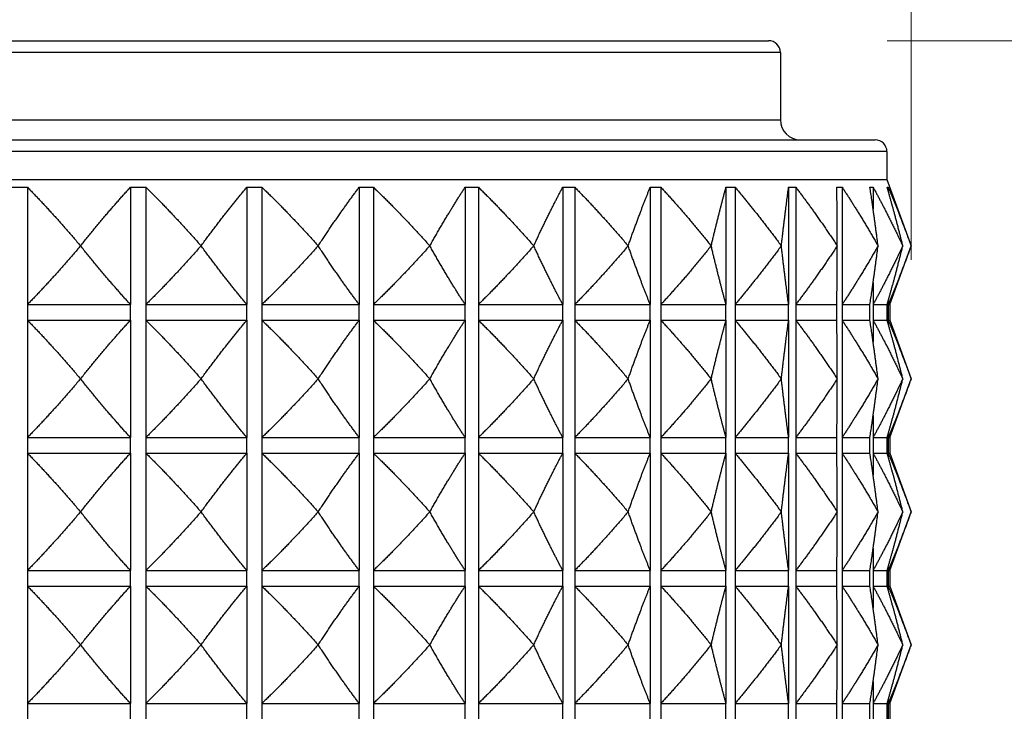
# Model space of a CAD drawing. Units: millimetres. Extents: x 16 to 578, y 16 to 405.
# Drawn here: x 239 to 264, y 200 to 217 of the extents above; entities that cross this region are included whole.
import ezdxf

# ---------------------------------------------------------------- set-up
doc = ezdxf.new("R2010")
doc.units = ezdxf.units.MM
doc.header["$LTSCALE"] = 2
for name, color, linetype, lineweight, true_color in [('Dimension (ISO)', 7, 'Continuous', 18, 0x00003f), ('Visible (ISO)', 7, 'Continuous', 25, 0x00003f), ('Visible Narrow (ISO)', 7, 'Continuous', 25, 0x00003f)]:
    doc.layers.add(name, color=color, linetype=linetype, lineweight=lineweight, true_color=true_color)
doc.styles.add('Samuel Heath (ISO)', font='tahoma.ttf')
doc.dimstyles.new('Samuel Heath (ISO)', dxfattribs={"dimscale": 2, "dimtxt": 2.5, "dimasz": 2.5, "dimexe": 1, "dimexo": 1.5, "dimgap": 0.762, "dimtad": 0, "dimtih": 1, "dimtoh": 1, "dimrnd": 1e-08, "dimzin": 0, "dimdsep": 46, "dimtxsty": 'Samuel Heath (ISO)', "dimcen": 0.09, "dimdle": 10, "dimclrd": 256, "dimclre": 256, "dimclrt": 256, "dimazin": 0, "dimtfac": 1.2, "dimtmove": 0, "dimatfit": 3, "dimfxl": 0, "dimtolj": 1, "dimtzin": 0, "dimlwd": 15, "dimlwe": 15, "dimarcsym": 0})

# ---------------------------------------------------------------- blocks, each defined once
blk = doc.blocks.new('*D13')
at = {"layer": 'Defpoints', "color": 0, "transparency": 16777216}
for p in [(257.592, 216.801), (323.693, 216.801), (288.692, 178.401)]:
    blk.add_point(p, dxfattribs=at)
at = {"layer": 'Dimension (ISO)', "color": 176, "lineweight": 15, "true_color": 0x000080, "transparency": 16777216}
for p, q in [((323.693, 221.801), (323.693, 226.801)), ((260.592, 216.801), (325.693, 216.801)), ((291.692, 178.401), (325.693, 178.401)), ((323.693, 173.401), (323.693, 168.401))]:
    blk.add_line(p, q, dxfattribs=at)
at = {"layer": 'Dimension (ISO)', "color": 176, "true_color": 0x000080, "transparency": 16777216}
for points in [[(322.86, 221.801), (324.526, 221.801), (323.693, 216.801)], [(322.86, 173.401), (324.526, 173.401), (323.693, 178.401)]]:
    blk.add_solid(points, dxfattribs=at)
at = {"layer": 'Dimension (ISO)', "color": 176, "lineweight": 18, "true_color": 0x000080, "transparency": 16777216, "char_height": 5, "attachment_point": 2, "style": 'Samuel Heath (ISO)'}
for s, insert in [('\\A1; 38.40', (323.693, 208.376)), ('\\A1;[1{\\H0.6600x;\\S1/2;}]', (323.693, 200.099))]:
    blk.add_mtext(s, dxfattribs=dict(at, insert=insert))
blk = doc.blocks.new('*D15')
at = {"layer": 'Defpoints', "color": 0, "transparency": 16777216}
for p in [(261.192, 231.025), (216.192, 208.266), (261.192, 208.266)]:
    blk.add_point(p, dxfattribs=at)
at = {"layer": 'Dimension (ISO)', "color": 176, "lineweight": 15, "true_color": 0x000080, "transparency": 16777216}
for p, q in [((216.192, 211.266), (216.192, 233.025)), ((261.192, 211.266), (261.192, 233.025)), ((221.192, 231.025), (225.251, 231.025)), ((256.192, 231.025), (252.134, 231.025))]:
    blk.add_line(p, q, dxfattribs=at)
at = {"layer": 'Dimension (ISO)', "color": 176, "true_color": 0x000080, "transparency": 16777216}
for points in [[(221.192, 231.859), (221.192, 230.192), (216.192, 231.025)], [(256.192, 231.859), (256.192, 230.192), (261.192, 231.025)]]:
    blk.add_solid(points, dxfattribs=at)
at = {"layer": 'Dimension (ISO)', "color": 176, "lineweight": 18, "true_color": 0x000080, "transparency": 16777216, "char_height": 5, "attachment_point": 2, "style": 'Samuel Heath (ISO)'}
for s, insert in [('\\A1; \\fTahoma|b0|i0;\\H5.0000;Ø45.00', (238.692, 238.248)), ('\\A1;[1{\\H0.6600x;\\S3/4;}]', (238.692, 229.501))]:
    blk.add_mtext(s, dxfattribs=dict(at, insert=insert))

msp = doc.modelspace()

# ---------------------------------------------------------------- linework, layer by layer
at = {"layer": 'Visible (ISO)'}
for p, q in [((219.792, 216.801), (257.592, 216.801)), ((257.892, 216.501), (257.892, 214.801)), ((217.103, 214.301), (260.282, 214.301)), ((260.582, 214.001), (260.582, 213.301)), ((216.803, 213.301), (260.582, 213.301)), ((260.582, 213.301), (261.192, 211.623)), ((238.89, 213.101), (238.89, 210.144)), ((241.487, 213.101), (241.487, 210.144)), ((241.879, 213.101), (241.879, 210.144)), ((244.427, 213.101), (244.427, 210.144)), ((244.808, 213.101), (244.808, 210.144)), ((247.261, 213.101), (247.261, 210.144)), ((247.623, 213.101), (247.623, 210.144)), ((249.934, 213.101), (249.934, 210.144)), ((250.272, 213.101), (250.272, 210.144)), ((252.399, 213.101), (252.399, 210.144)), ((252.705, 213.101), (252.705, 210.144)), ((254.607, 213.101), (254.607, 210.144)), ((254.877, 213.101), (254.877, 210.144)), ((256.52, 213.101), (256.52, 210.144)), ((256.748, 213.101), (256.748, 210.144)), ((258.1, 213.101), (258.1, 210.144)), ((258.282, 213.101), (258.282, 210.144)), ((259.452, 213.101), (259.452, 210.144)), ((260.234, 213.101), (260.234, 212.546)), ((260.616, 213.101), (260.616, 213.007)), ((240.227, 211.623), (240.229, 211.623)), ((243.269, 211.623), (243.271, 211.623)), ((246.226, 211.623), (246.228, 211.623)), ((249.043, 211.623), (249.045, 211.623)), ((251.667, 211.623), (251.668, 211.623)), ((254.049, 211.623), (254.051, 211.623)), ((256.145, 211.623), (256.147, 211.623)), ((257.916, 211.623), (257.917, 211.623)), ((259.329, 211.623), (259.33, 211.623)), ((260.358, 211.623), (260.358, 211.623)), ((260.654, 210.144), (261.192, 211.623)), ((260.983, 211.623), (260.983, 211.623)), ((260.234, 210.7), (260.234, 210.144)), ((238.89, 210.144), (241.487, 210.144)), ((241.879, 210.144), (244.427, 210.144)), ((244.808, 210.144), (247.261, 210.144)), ((247.623, 210.144), (249.934, 210.144)), ((250.272, 210.144), (252.399, 210.144)), ((252.705, 210.144), (254.607, 210.144)), ((254.877, 210.144), (256.52, 210.144)), ((256.748, 210.144), (258.1, 210.144)), ((258.282, 210.144), (259.319, 210.144)), ((259.452, 210.144), (260.154, 210.144)), ((260.234, 210.144), (260.589, 210.144)), ((260.616, 210.238), (260.616, 210.144)), ((260.616, 210.144), (260.654, 210.144)), ((260.654, 210.144), (260.654, 209.744)), ((238.89, 209.744), (241.487, 209.744)), ((238.89, 209.744), (238.89, 206.787)), ((241.487, 209.744), (241.487, 206.787)), ((241.879, 209.744), (244.427, 209.744)), ((241.879, 209.744), (241.879, 206.787)), ((244.427, 209.744), (244.427, 206.787)), ((244.808, 209.744), (247.261, 209.744)), ((244.808, 209.744), (244.808, 206.787)), ((247.261, 209.744), (247.261, 206.787)), ((247.623, 209.744), (249.934, 209.744)), ((247.623, 209.744), (247.623, 206.787)), ((249.934, 209.744), (249.934, 206.787)), ((250.272, 209.744), (252.399, 209.744)), ((250.272, 209.744), (250.272, 206.787)), ((252.399, 209.744), (252.399, 206.787)), ((252.705, 209.744), (254.607, 209.744)), ((252.705, 209.744), (252.705, 206.787)), ((254.607, 209.744), (254.607, 206.787)), ((254.877, 209.744), (256.52, 209.744)), ((254.877, 209.744), (254.877, 206.787)), ((256.52, 209.744), (256.52, 206.787)), ((256.748, 209.744), (258.1, 209.744)), ((256.748, 209.744), (256.748, 206.787)), ((258.1, 209.744), (258.1, 206.787)), ((258.282, 209.744), (259.319, 209.744)), ((258.282, 209.744), (258.282, 206.787)), ((259.452, 209.744), (260.154, 209.744)), ((259.452, 209.744), (259.452, 206.787)), ((260.234, 209.744), (260.589, 209.744)), ((260.234, 209.744), (260.234, 209.188)), ((260.616, 209.744), (260.654, 209.744)), ((260.616, 209.744), (260.616, 209.65)), ((260.654, 209.744), (261.192, 208.266)), ((240.229, 208.266), (240.227, 208.266)), ((243.271, 208.266), (243.269, 208.266)), ((246.228, 208.266), (246.226, 208.266)), ((249.045, 208.266), (249.043, 208.266)), ((251.668, 208.266), (251.667, 208.266)), ((254.051, 208.266), (254.049, 208.266)), ((256.147, 208.266), (256.145, 208.266)), ((257.917, 208.266), (257.916, 208.266)), ((259.33, 208.266), (259.329, 208.266)), ((260.358, 208.266), (260.358, 208.266)), ((260.654, 206.787), (261.192, 208.266)), ((260.983, 208.266), (260.983, 208.266)), ((260.234, 207.343), (260.234, 206.787)), ((238.89, 206.787), (241.487, 206.787)), ((241.879, 206.787), (244.427, 206.787)), ((244.808, 206.787), (247.261, 206.787)), ((247.623, 206.787), (249.934, 206.787)), ((250.272, 206.787), (252.399, 206.787)), ((252.705, 206.787), (254.607, 206.787)), ((254.877, 206.787), (256.52, 206.787)), ((256.748, 206.787), (258.1, 206.787)), ((258.282, 206.787), (259.319, 206.787)), ((259.452, 206.787), (260.154, 206.787)), ((260.234, 206.787), (260.589, 206.787)), ((260.616, 206.881), (260.616, 206.787)), ((260.616, 206.787), (260.654, 206.787)), ((260.654, 206.787), (260.654, 206.387)), ((238.89, 206.387), (241.487, 206.387)), ((238.89, 206.387), (238.89, 203.43)), ((241.487, 206.387), (241.487, 203.43)), ((241.879, 206.387), (244.427, 206.387)), ((241.879, 206.387), (241.879, 203.43)), ((244.427, 206.387), (244.427, 203.43)), ((244.808, 206.387), (247.261, 206.387)), ((244.808, 206.387), (244.808, 203.43)), ((247.261, 206.387), (247.261, 203.43)), ((247.623, 206.387), (249.934, 206.387)), ((247.623, 206.387), (247.623, 203.43)), ((249.934, 206.387), (249.934, 203.43)), ((250.272, 206.387), (252.399, 206.387)), ((250.272, 206.387), (250.272, 203.43)), ((252.399, 206.387), (252.399, 203.43)), ((252.705, 206.387), (254.607, 206.387)), ((252.705, 206.387), (252.705, 203.43)), ((254.607, 206.387), (254.607, 203.43)), ((254.877, 206.387), (256.52, 206.387)), ((254.877, 206.387), (254.877, 203.43)), ((256.52, 206.387), (256.52, 203.43)), ((256.748, 206.387), (258.1, 206.387)), ((256.748, 206.387), (256.748, 203.43)), ((258.1, 206.387), (258.1, 203.43)), ((258.282, 206.387), (259.319, 206.387)), ((258.282, 206.387), (258.282, 203.43)), ((259.452, 206.387), (260.154, 206.387)), ((259.452, 206.387), (259.452, 203.43)), ((260.234, 206.387), (260.589, 206.387)), ((260.234, 206.387), (260.234, 205.831)), ((260.616, 206.387), (260.654, 206.387)), ((260.616, 206.387), (260.616, 206.293)), ((260.654, 206.387), (261.192, 204.908)), ((240.229, 204.908), (240.227, 204.908)), ((243.271, 204.908), (243.269, 204.908)), ((246.228, 204.908), (246.226, 204.908)), ((249.045, 204.908), (249.043, 204.908)), ((251.668, 204.908), (251.667, 204.908)), ((254.051, 204.908), (254.049, 204.908)), ((256.147, 204.908), (256.145, 204.908)), ((257.917, 204.908), (257.916, 204.908)), ((259.33, 204.908), (259.329, 204.908)), ((260.358, 204.908), (260.358, 204.908)), ((260.654, 203.43), (261.192, 204.908)), ((260.983, 204.908), (260.983, 204.908)), ((260.234, 203.986), (260.234, 203.43)), ((238.89, 203.43), (241.487, 203.43)), ((241.879, 203.43), (244.427, 203.43)), ((244.808, 203.43), (247.261, 203.43)), ((247.623, 203.43), (249.934, 203.43)), ((250.272, 203.43), (252.399, 203.43)), ((252.705, 203.43), (254.607, 203.43)), ((254.877, 203.43), (256.52, 203.43)), ((256.748, 203.43), (258.1, 203.43)), ((258.282, 203.43), (259.319, 203.43)), ((259.452, 203.43), (260.154, 203.43)), ((260.234, 203.43), (260.589, 203.43)), ((260.616, 203.524), (260.616, 203.43)), ((260.616, 203.43), (260.654, 203.43)), ((260.654, 203.43), (260.654, 203.03)), ((238.89, 203.03), (241.487, 203.03)), ((238.89, 203.03), (238.89, 200.073)), ((241.487, 203.03), (241.487, 200.073)), ((241.879, 203.03), (244.427, 203.03)), ((241.879, 203.03), (241.879, 200.073)), ((244.427, 203.03), (244.427, 200.073)), ((244.808, 203.03), (247.261, 203.03)), ((244.808, 203.03), (244.808, 200.073)), ((247.261, 203.03), (247.261, 200.073)), ((247.623, 203.03), (249.934, 203.03)), ((247.623, 203.03), (247.623, 200.073)), ((249.934, 203.03), (249.934, 200.073)), ((250.272, 203.03), (252.399, 203.03)), ((250.272, 203.03), (250.272, 200.073)), ((252.399, 203.03), (252.399, 200.073)), ((252.705, 203.03), (254.607, 203.03)), ((252.705, 203.03), (252.705, 200.073)), ((254.607, 203.03), (254.607, 200.073)), ((254.877, 203.03), (256.52, 203.03)), ((254.877, 203.03), (254.877, 200.073)), ((256.52, 203.03), (256.52, 200.073)), ((256.748, 203.03), (258.1, 203.03)), ((256.748, 203.03), (256.748, 200.073)), ((258.1, 203.03), (258.1, 200.073)), ((258.282, 203.03), (259.319, 203.03)), ((258.282, 203.03), (258.282, 200.073)), ((259.452, 203.03), (260.154, 203.03)), ((259.452, 203.03), (259.452, 200.073)), ((260.234, 203.03), (260.589, 203.03)), ((260.234, 203.03), (260.234, 202.474)), ((260.616, 203.03), (260.654, 203.03)), ((260.616, 203.03), (260.616, 202.936)), ((260.654, 203.03), (261.192, 201.551)), ((240.229, 201.551), (240.227, 201.551)), ((243.271, 201.551), (243.269, 201.551)), ((246.228, 201.551), (246.226, 201.551)), ((249.045, 201.551), (249.043, 201.551)), ((251.668, 201.551), (251.667, 201.551)), ((254.051, 201.551), (254.049, 201.551)), ((256.147, 201.551), (256.145, 201.551)), ((257.917, 201.551), (257.916, 201.551)), ((259.33, 201.551), (259.329, 201.551)), ((260.358, 201.551), (260.358, 201.551)), ((260.654, 200.073), (261.192, 201.551)), ((260.983, 201.551), (260.983, 201.551)), ((260.234, 200.628), (260.234, 200.073)), ((238.89, 200.073), (241.487, 200.073)), ((241.879, 200.073), (244.427, 200.073)), ((244.808, 200.073), (247.261, 200.073)), ((247.623, 200.073), (249.934, 200.073)), ((250.272, 200.073), (252.399, 200.073)), ((252.705, 200.073), (254.607, 200.073)), ((254.877, 200.073), (256.52, 200.073)), ((256.748, 200.073), (258.1, 200.073)), ((258.282, 200.073), (259.319, 200.073)), ((259.452, 200.073), (260.154, 200.073)), ((260.234, 200.073), (260.589, 200.073)), ((260.616, 200.167), (260.616, 200.073)), ((260.616, 200.073), (260.654, 200.073)), ((260.654, 200.073), (260.654, 199.673))]:
    msp.add_line(p, q, dxfattribs=at)
for centre, radius, start, end in [((257.592, 216.501), 0.3, 0, 90), ((258.392, 214.801), 0.5, 180, 270), ((260.282, 214.001), 0.3, 0, 90)]:
    msp.add_arc(centre, radius, start, end, dxfattribs=at)
for points, weights in [([(238.495, 213.101), (238.692, 213.106), (238.89, 213.101)], [1.01225231534, 1.01229327341, 1.01225231534]), ([(238.89, 213.101), (239.55, 212.425), (240.227, 211.623)], [1, 1.00051245702, 1]), ([(240.229, 211.623), (240.866, 212.425), (241.487, 213.101)], [1, 1.00051245702, 1]), ([(241.487, 213.101), (241.683, 213.106), (241.879, 213.101)], [1.01225231534, 1.01229327341, 1.01225231534]), ([(241.879, 213.101), (242.566, 212.425), (243.269, 211.623)], [1, 1.00051245702, 1]), ([(243.271, 211.623), (243.856, 212.425), (244.427, 213.101)], [1, 1.00051245702, 1]), ([(244.427, 213.101), (244.617, 213.106), (244.808, 213.101)], [1.01225231534, 1.01229327341, 1.01225231534]), ([(244.808, 213.101), (245.509, 212.425), (246.226, 211.623)], [1, 1.00051245702, 1]), ([(246.228, 211.623), (246.751, 212.425), (247.261, 213.101)], [1, 1.00051245702, 1]), ([(247.261, 213.101), (247.442, 213.106), (247.623, 213.101)], [1.01225231534, 1.01229327341, 1.01225231534]), ([(247.623, 213.101), (248.324, 212.425), (249.043, 211.623)], [1, 1.00051245702, 1]), ([(249.045, 211.623), (249.495, 212.425), (249.934, 213.101)], [1, 1.00051245702, 1]), ([(249.934, 213.101), (250.103, 213.106), (250.272, 213.101)], [1.01225231534, 1.01229327341, 1.01225231534]), ([(250.272, 213.101), (250.961, 212.425), (251.667, 211.623)], [1, 1.00051245702, 1]), ([(251.668, 211.623), (252.038, 212.425), (252.399, 213.101)], [1, 1.00051245702, 1]), ([(252.399, 213.101), (252.552, 213.106), (252.705, 213.101)], [1.01225231534, 1.01229327341, 1.01225231534]), ([(252.705, 213.101), (253.369, 212.425), (254.049, 211.623)], [1, 1.00051245702, 1]), ([(254.051, 211.623), (254.332, 212.425), (254.607, 213.101)], [1, 1.00051245702, 1]), ([(254.607, 213.101), (254.742, 213.106), (254.877, 213.101)], [1.01225231534, 1.01229327341, 1.01225231534]), ([(254.877, 213.101), (255.504, 212.425), (256.145, 211.623)], [1, 1.00051245702, 1]), ([(256.147, 211.623), (256.336, 212.425), (256.52, 213.101)], [1, 1.00051245702, 1]), ([(256.52, 213.101), (256.634, 213.106), (256.748, 213.101)], [1.01225231534, 1.01229327341, 1.01225231534]), ([(256.748, 213.101), (257.325, 212.425), (257.916, 211.623)], [1, 1.00051245702, 1]), ([(257.917, 211.623), (258.01, 212.425), (258.1, 213.101)], [1, 1.00051245702, 1]), ([(258.1, 213.101), (258.191, 213.106), (258.282, 213.101)], [1.01225231534, 1.01229327341, 1.01225231534]), ([(258.282, 213.101), (258.799, 212.425), (259.329, 211.623)], [1, 1.00051245702, 1]), ([(259.319, 213.101), (259.385, 213.106), (259.452, 213.101)], [1.01225231534, 1.01229327341, 1.01225231534]), ([(259.33, 211.623), (259.325, 212.425), (259.319, 213.101)], [1, 1.00051245702, 1]), ([(259.452, 213.101), (259.899, 212.425), (260.358, 211.623)], [1, 1.00051245702, 1]), ([(260.154, 213.101), (260.194, 213.106), (260.234, 213.101)], [1.01225231534, 1.01229327341, 1.01225231534]), ([(260.358, 211.623), (260.255, 212.425), (260.154, 213.101)], [1, 1.00051245702, 1]), ([(260.234, 213.101), (260.604, 212.425), (260.983, 211.623)], [1, 1.00051245702, 1]), ([(260.589, 213.101), (260.602, 213.106), (260.616, 213.101)], [1.01225231534, 1.01229327341, 1.01225231534]), ([(260.983, 211.623), (260.784, 212.425), (260.589, 213.101)], [1, 1.00051245702, 1]), ([(260.616, 213.101), (260.901, 212.425), (261.192, 211.623)], [1, 1.00051245702, 1]), ([(240.227, 211.623), (239.55, 210.821), (238.89, 210.144)], [1, 1.00051245702, 1]), ([(241.487, 210.144), (240.866, 210.821), (240.229, 211.623)], [1, 1.00051245702, 1]), ([(243.269, 211.623), (242.566, 210.821), (241.879, 210.144)], [1, 1.00051245702, 1]), ([(244.427, 210.144), (243.856, 210.821), (243.271, 211.623)], [1, 1.00051245702, 1]), ([(246.226, 211.623), (245.509, 210.821), (244.808, 210.144)], [1, 1.00051245702, 1]), ([(247.261, 210.144), (246.751, 210.821), (246.228, 211.623)], [1, 1.00051245702, 1]), ([(249.043, 211.623), (248.324, 210.821), (247.623, 210.144)], [1, 1.00051245702, 1]), ([(249.934, 210.144), (249.495, 210.821), (249.045, 211.623)], [1, 1.00051245702, 1]), ([(251.667, 211.623), (250.961, 210.821), (250.272, 210.144)], [1, 1.00051245702, 1]), ([(252.399, 210.144), (252.038, 210.821), (251.668, 211.623)], [1, 1.00051245702, 1]), ([(254.049, 211.623), (253.369, 210.821), (252.705, 210.144)], [1, 1.00051245702, 1]), ([(254.607, 210.144), (254.332, 210.821), (254.051, 211.623)], [1, 1.00051245702, 1]), ([(256.145, 211.623), (255.504, 210.821), (254.877, 210.144)], [1, 1.00051245702, 1]), ([(256.52, 210.144), (256.336, 210.821), (256.147, 211.623)], [1, 1.00051245702, 1]), ([(257.916, 211.623), (257.325, 210.821), (256.748, 210.144)], [1, 1.00051245702, 1]), ([(258.1, 210.144), (258.01, 210.821), (257.917, 211.623)], [1, 1.00051245702, 1]), ([(259.329, 211.623), (258.799, 210.821), (258.282, 210.144)], [1, 1.00051245702, 1]), ([(259.319, 210.144), (259.325, 210.821), (259.33, 211.623)], [1, 1.00051245702, 1]), ([(260.358, 211.623), (259.899, 210.821), (259.452, 210.144)], [1, 1.00051245702, 1]), ([(260.154, 210.144), (260.255, 210.821), (260.358, 211.623)], [1, 1.00051245702, 1]), ([(260.983, 211.623), (260.604, 210.821), (260.234, 210.144)], [1, 1.00051245702, 1]), ([(260.589, 210.144), (260.784, 210.821), (260.983, 211.623)], [1, 1.00051245702, 1]), ([(261.192, 211.623), (260.901, 210.821), (260.616, 210.144)], [1, 1.00051245702, 1]), ([(238.89, 209.744), (239.55, 209.067), (240.227, 208.266)], [1, 1.00051245702, 1]), ([(240.229, 208.266), (240.866, 209.067), (241.487, 209.744)], [1, 1.00051245702, 1]), ([(241.879, 209.744), (242.566, 209.067), (243.269, 208.266)], [1, 1.00051245702, 1]), ([(243.271, 208.266), (243.856, 209.067), (244.427, 209.744)], [1, 1.00051245702, 1]), ([(244.808, 209.744), (245.509, 209.067), (246.226, 208.266)], [1, 1.00051245702, 1]), ([(246.228, 208.266), (246.751, 209.067), (247.261, 209.744)], [1, 1.00051245702, 1]), ([(247.623, 209.744), (248.324, 209.067), (249.043, 208.266)], [1, 1.00051245702, 1]), ([(249.045, 208.266), (249.495, 209.067), (249.934, 209.744)], [1, 1.00051245702, 1]), ([(250.272, 209.744), (250.961, 209.067), (251.667, 208.266)], [1, 1.00051245702, 1]), ([(251.668, 208.266), (252.038, 209.067), (252.399, 209.744)], [1, 1.00051245702, 1]), ([(252.705, 209.744), (253.369, 209.067), (254.049, 208.266)], [1, 1.00051245702, 1]), ([(254.051, 208.266), (254.332, 209.067), (254.607, 209.744)], [1, 1.00051245702, 1]), ([(254.877, 209.744), (255.504, 209.067), (256.145, 208.266)], [1, 1.00051245702, 1]), ([(256.147, 208.266), (256.336, 209.067), (256.52, 209.744)], [1, 1.00051245702, 1]), ([(256.748, 209.744), (257.325, 209.067), (257.916, 208.266)], [1, 1.00051245702, 1]), ([(257.917, 208.266), (258.01, 209.067), (258.1, 209.744)], [1, 1.00051245702, 1]), ([(258.282, 209.744), (258.799, 209.067), (259.329, 208.266)], [1, 1.00051245702, 1]), ([(259.33, 208.266), (259.325, 209.067), (259.319, 209.744)], [1, 1.00051245702, 1]), ([(259.452, 209.744), (259.899, 209.067), (260.358, 208.266)], [1, 1.00051245702, 1]), ([(260.358, 208.266), (260.255, 209.067), (260.154, 209.744)], [1, 1.00051245702, 1]), ([(260.234, 209.744), (260.604, 209.067), (260.983, 208.266)], [1, 1.00051245702, 1]), ([(260.983, 208.266), (260.784, 209.067), (260.589, 209.744)], [1, 1.00051245702, 1]), ([(260.616, 209.744), (260.901, 209.067), (261.192, 208.266)], [1, 1.00051245702, 1]), ([(240.227, 208.266), (239.55, 207.464), (238.89, 206.787)], [1, 1.00051245702, 1]), ([(241.487, 206.787), (240.866, 207.464), (240.229, 208.266)], [1, 1.00051245702, 1]), ([(243.269, 208.266), (242.566, 207.464), (241.879, 206.787)], [1, 1.00051245702, 1]), ([(244.427, 206.787), (243.856, 207.464), (243.271, 208.266)], [1, 1.00051245702, 1]), ([(246.226, 208.266), (245.509, 207.464), (244.808, 206.787)], [1, 1.00051245702, 1]), ([(247.261, 206.787), (246.751, 207.464), (246.228, 208.266)], [1, 1.00051245702, 1]), ([(249.043, 208.266), (248.324, 207.464), (247.623, 206.787)], [1, 1.00051245702, 1]), ([(249.934, 206.787), (249.495, 207.464), (249.045, 208.266)], [1, 1.00051245702, 1]), ([(251.667, 208.266), (250.961, 207.464), (250.272, 206.787)], [1, 1.00051245702, 1]), ([(252.399, 206.787), (252.038, 207.464), (251.668, 208.266)], [1, 1.00051245702, 1]), ([(254.049, 208.266), (253.369, 207.464), (252.705, 206.787)], [1, 1.00051245702, 1]), ([(254.607, 206.787), (254.332, 207.464), (254.051, 208.266)], [1, 1.00051245702, 1]), ([(256.145, 208.266), (255.504, 207.464), (254.877, 206.787)], [1, 1.00051245702, 1]), ([(256.52, 206.787), (256.336, 207.464), (256.147, 208.266)], [1, 1.00051245702, 1]), ([(257.916, 208.266), (257.325, 207.464), (256.748, 206.787)], [1, 1.00051245702, 1]), ([(258.1, 206.787), (258.01, 207.464), (257.917, 208.266)], [1, 1.00051245702, 1]), ([(259.329, 208.266), (258.799, 207.464), (258.282, 206.787)], [1, 1.00051245702, 1]), ([(259.319, 206.787), (259.325, 207.464), (259.33, 208.266)], [1, 1.00051245702, 1]), ([(260.358, 208.266), (259.899, 207.464), (259.452, 206.787)], [1, 1.00051245702, 1]), ([(260.154, 206.787), (260.255, 207.464), (260.358, 208.266)], [1, 1.00051245702, 1]), ([(260.983, 208.266), (260.604, 207.464), (260.234, 206.787)], [1, 1.00051245702, 1]), ([(260.589, 206.787), (260.784, 207.464), (260.983, 208.266)], [1, 1.00051245702, 1]), ([(261.192, 208.266), (260.901, 207.464), (260.616, 206.787)], [1, 1.00051245702, 1]), ([(238.89, 206.387), (239.55, 205.71), (240.227, 204.908)], [1, 1.00051245702, 1]), ([(240.229, 204.908), (240.866, 205.71), (241.487, 206.387)], [1, 1.00051245702, 1]), ([(241.879, 206.387), (242.566, 205.71), (243.269, 204.908)], [1, 1.00051245702, 1]), ([(243.271, 204.908), (243.856, 205.71), (244.427, 206.387)], [1, 1.00051245702, 1]), ([(244.808, 206.387), (245.509, 205.71), (246.226, 204.908)], [1, 1.00051245702, 1]), ([(246.228, 204.908), (246.751, 205.71), (247.261, 206.387)], [1, 1.00051245702, 1]), ([(247.623, 206.387), (248.324, 205.71), (249.043, 204.908)], [1, 1.00051245702, 1]), ([(249.045, 204.908), (249.495, 205.71), (249.934, 206.387)], [1, 1.00051245702, 1]), ([(250.272, 206.387), (250.961, 205.71), (251.667, 204.908)], [1, 1.00051245702, 1]), ([(251.668, 204.908), (252.038, 205.71), (252.399, 206.387)], [1, 1.00051245702, 1]), ([(252.705, 206.387), (253.369, 205.71), (254.049, 204.908)], [1, 1.00051245702, 1]), ([(254.051, 204.908), (254.332, 205.71), (254.607, 206.387)], [1, 1.00051245702, 1]), ([(254.877, 206.387), (255.504, 205.71), (256.145, 204.908)], [1, 1.00051245702, 1]), ([(256.147, 204.908), (256.336, 205.71), (256.52, 206.387)], [1, 1.00051245702, 1]), ([(256.748, 206.387), (257.325, 205.71), (257.916, 204.908)], [1, 1.00051245702, 1]), ([(257.917, 204.908), (258.01, 205.71), (258.1, 206.387)], [1, 1.00051245702, 1]), ([(258.282, 206.387), (258.799, 205.71), (259.329, 204.908)], [1, 1.00051245702, 1]), ([(259.33, 204.908), (259.325, 205.71), (259.319, 206.387)], [1, 1.00051245702, 1]), ([(259.452, 206.387), (259.899, 205.71), (260.358, 204.908)], [1, 1.00051245702, 1]), ([(260.358, 204.908), (260.255, 205.71), (260.154, 206.387)], [1, 1.00051245702, 1]), ([(260.234, 206.387), (260.604, 205.71), (260.983, 204.908)], [1, 1.00051245702, 1]), ([(260.983, 204.908), (260.784, 205.71), (260.589, 206.387)], [1, 1.00051245702, 1]), ([(260.616, 206.387), (260.901, 205.71), (261.192, 204.908)], [1, 1.00051245702, 1]), ([(240.227, 204.908), (239.55, 204.107), (238.89, 203.43)], [1, 1.00051245702, 1]), ([(241.487, 203.43), (240.866, 204.107), (240.229, 204.908)], [1, 1.00051245702, 1]), ([(243.269, 204.908), (242.566, 204.107), (241.879, 203.43)], [1, 1.00051245702, 1]), ([(244.427, 203.43), (243.856, 204.107), (243.271, 204.908)], [1, 1.00051245702, 1]), ([(246.226, 204.908), (245.509, 204.107), (244.808, 203.43)], [1, 1.00051245702, 1]), ([(247.261, 203.43), (246.751, 204.107), (246.228, 204.908)], [1, 1.00051245702, 1]), ([(249.043, 204.908), (248.324, 204.107), (247.623, 203.43)], [1, 1.00051245702, 1]), ([(249.934, 203.43), (249.495, 204.107), (249.045, 204.908)], [1, 1.00051245702, 1]), ([(251.667, 204.908), (250.961, 204.107), (250.272, 203.43)], [1, 1.00051245702, 1]), ([(252.399, 203.43), (252.038, 204.107), (251.668, 204.908)], [1, 1.00051245702, 1]), ([(254.049, 204.908), (253.369, 204.107), (252.705, 203.43)], [1, 1.00051245702, 1]), ([(254.607, 203.43), (254.332, 204.107), (254.051, 204.908)], [1, 1.00051245702, 1]), ([(256.145, 204.908), (255.504, 204.107), (254.877, 203.43)], [1, 1.00051245702, 1]), ([(256.52, 203.43), (256.336, 204.107), (256.147, 204.908)], [1, 1.00051245702, 1]), ([(257.916, 204.908), (257.325, 204.107), (256.748, 203.43)], [1, 1.00051245702, 1]), ([(258.1, 203.43), (258.01, 204.107), (257.917, 204.908)], [1, 1.00051245702, 1]), ([(259.329, 204.908), (258.799, 204.107), (258.282, 203.43)], [1, 1.00051245702, 1]), ([(259.319, 203.43), (259.325, 204.107), (259.33, 204.908)], [1, 1.00051245702, 1]), ([(260.358, 204.908), (259.899, 204.107), (259.452, 203.43)], [1, 1.00051245702, 1]), ([(260.154, 203.43), (260.255, 204.107), (260.358, 204.908)], [1, 1.00051245702, 1]), ([(260.983, 204.908), (260.604, 204.107), (260.234, 203.43)], [1, 1.00051245702, 1]), ([(260.589, 203.43), (260.784, 204.107), (260.983, 204.908)], [1, 1.00051245702, 1]), ([(261.192, 204.908), (260.901, 204.107), (260.616, 203.43)], [1, 1.00051245702, 1]), ([(238.89, 203.03), (239.55, 202.353), (240.227, 201.551)], [1, 1.00051245702, 1]), ([(240.229, 201.551), (240.866, 202.353), (241.487, 203.03)], [1, 1.00051245702, 1]), ([(241.879, 203.03), (242.566, 202.353), (243.269, 201.551)], [1, 1.00051245702, 1]), ([(243.271, 201.551), (243.856, 202.353), (244.427, 203.03)], [1, 1.00051245702, 1]), ([(244.808, 203.03), (245.509, 202.353), (246.226, 201.551)], [1, 1.00051245702, 1]), ([(246.228, 201.551), (246.751, 202.353), (247.261, 203.03)], [1, 1.00051245702, 1]), ([(247.623, 203.03), (248.324, 202.353), (249.043, 201.551)], [1, 1.00051245702, 1]), ([(249.045, 201.551), (249.495, 202.353), (249.934, 203.03)], [1, 1.00051245702, 1]), ([(250.272, 203.03), (250.961, 202.353), (251.667, 201.551)], [1, 1.00051245702, 1]), ([(251.668, 201.551), (252.038, 202.353), (252.399, 203.03)], [1, 1.00051245702, 1]), ([(252.705, 203.03), (253.369, 202.353), (254.049, 201.551)], [1, 1.00051245702, 1]), ([(254.051, 201.551), (254.332, 202.353), (254.607, 203.03)], [1, 1.00051245702, 1]), ([(254.877, 203.03), (255.504, 202.353), (256.145, 201.551)], [1, 1.00051245702, 1]), ([(256.147, 201.551), (256.336, 202.353), (256.52, 203.03)], [1, 1.00051245702, 1]), ([(256.748, 203.03), (257.325, 202.353), (257.916, 201.551)], [1, 1.00051245702, 1]), ([(257.917, 201.551), (258.01, 202.353), (258.1, 203.03)], [1, 1.00051245702, 1]), ([(258.282, 203.03), (258.799, 202.353), (259.329, 201.551)], [1, 1.00051245702, 1]), ([(259.33, 201.551), (259.325, 202.353), (259.319, 203.03)], [1, 1.00051245702, 1]), ([(259.452, 203.03), (259.899, 202.353), (260.358, 201.551)], [1, 1.00051245702, 1]), ([(260.358, 201.551), (260.255, 202.353), (260.154, 203.03)], [1, 1.00051245702, 1]), ([(260.234, 203.03), (260.604, 202.353), (260.983, 201.551)], [1, 1.00051245702, 1]), ([(260.983, 201.551), (260.784, 202.353), (260.589, 203.03)], [1, 1.00051245702, 1]), ([(260.616, 203.03), (260.901, 202.353), (261.192, 201.551)], [1, 1.00051245702, 1]), ([(240.227, 201.551), (239.55, 200.749), (238.89, 200.073)], [1, 1.00051245702, 1]), ([(241.487, 200.073), (240.866, 200.749), (240.229, 201.551)], [1, 1.00051245702, 1]), ([(243.269, 201.551), (242.566, 200.749), (241.879, 200.073)], [1, 1.00051245702, 1]), ([(244.427, 200.073), (243.856, 200.749), (243.271, 201.551)], [1, 1.00051245702, 1]), ([(246.226, 201.551), (245.509, 200.749), (244.808, 200.073)], [1, 1.00051245702, 1]), ([(247.261, 200.073), (246.751, 200.749), (246.228, 201.551)], [1, 1.00051245702, 1]), ([(249.043, 201.551), (248.324, 200.749), (247.623, 200.073)], [1, 1.00051245702, 1]), ([(249.934, 200.073), (249.495, 200.749), (249.045, 201.551)], [1, 1.00051245702, 1]), ([(251.667, 201.551), (250.961, 200.749), (250.272, 200.073)], [1, 1.00051245702, 1]), ([(252.399, 200.073), (252.038, 200.749), (251.668, 201.551)], [1, 1.00051245702, 1]), ([(254.049, 201.551), (253.369, 200.749), (252.705, 200.073)], [1, 1.00051245702, 1]), ([(254.607, 200.073), (254.332, 200.749), (254.051, 201.551)], [1, 1.00051245702, 1]), ([(256.145, 201.551), (255.504, 200.749), (254.877, 200.073)], [1, 1.00051245702, 1]), ([(256.52, 200.073), (256.336, 200.749), (256.147, 201.551)], [1, 1.00051245702, 1]), ([(257.916, 201.551), (257.325, 200.749), (256.748, 200.073)], [1, 1.00051245702, 1]), ([(258.1, 200.073), (258.01, 200.749), (257.917, 201.551)], [1, 1.00051245702, 1]), ([(259.329, 201.551), (258.799, 200.749), (258.282, 200.073)], [1, 1.00051245702, 1]), ([(259.319, 200.073), (259.325, 200.749), (259.33, 201.551)], [1, 1.00051245702, 1]), ([(260.358, 201.551), (259.899, 200.749), (259.452, 200.073)], [1, 1.00051245702, 1]), ([(260.154, 200.073), (260.255, 200.749), (260.358, 201.551)], [1, 1.00051245702, 1]), ([(260.983, 201.551), (260.604, 200.749), (260.234, 200.073)], [1, 1.00051245702, 1]), ([(260.589, 200.073), (260.784, 200.749), (260.983, 201.551)], [1, 1.00051245702, 1]), ([(261.192, 201.551), (260.901, 200.749), (260.616, 200.073)], [1, 1.00051245702, 1])]:
    msp.add_rational_spline(points, weights, degree=2, dxfattribs=at)
at = {"layer": 'Visible Narrow (ISO)'}
for p, q in [((257.892, 216.501), (219.492, 216.501)), ((219.492, 214.801), (257.892, 214.801)), ((260.582, 214.001), (216.803, 214.001)), ((238.89, 210.144), (238.89, 209.744)), ((241.487, 209.744), (241.487, 210.144)), ((241.879, 210.144), (241.879, 209.744)), ((244.427, 209.744), (244.427, 210.144)), ((244.808, 210.144), (244.808, 209.744)), ((247.261, 209.744), (247.261, 210.144)), ((247.623, 210.144), (247.623, 209.744)), ((249.934, 209.744), (249.934, 210.144)), ((250.272, 210.144), (250.272, 209.744)), ((252.399, 209.744), (252.399, 210.144)), ((252.705, 210.144), (252.705, 209.744)), ((254.607, 209.744), (254.607, 210.144)), ((254.877, 210.144), (254.877, 209.744)), ((256.52, 209.744), (256.52, 210.144)), ((256.748, 210.144), (256.748, 209.744)), ((258.1, 209.744), (258.1, 210.144)), ((258.282, 210.144), (258.282, 209.744)), ((259.319, 209.744), (259.319, 210.144)), ((259.452, 210.144), (259.452, 209.744)), ((260.154, 209.744), (260.154, 210.144)), ((260.234, 210.144), (260.234, 209.744)), ((260.589, 209.744), (260.589, 210.144)), ((260.616, 210.144), (260.616, 209.744)), ((238.89, 206.787), (238.89, 206.387)), ((241.487, 206.387), (241.487, 206.787)), ((241.879, 206.787), (241.879, 206.387)), ((244.427, 206.387), (244.427, 206.787)), ((244.808, 206.787), (244.808, 206.387)), ((247.261, 206.387), (247.261, 206.787)), ((247.623, 206.787), (247.623, 206.387)), ((249.934, 206.387), (249.934, 206.787)), ((250.272, 206.787), (250.272, 206.387)), ((252.399, 206.387), (252.399, 206.787)), ((252.705, 206.787), (252.705, 206.387)), ((254.607, 206.387), (254.607, 206.787)), ((254.877, 206.787), (254.877, 206.387)), ((256.52, 206.387), (256.52, 206.787)), ((256.748, 206.787), (256.748, 206.387)), ((258.1, 206.387), (258.1, 206.787)), ((258.282, 206.787), (258.282, 206.387)), ((259.319, 206.387), (259.319, 206.787)), ((259.452, 206.787), (259.452, 206.387)), ((260.154, 206.387), (260.154, 206.787)), ((260.234, 206.787), (260.234, 206.387)), ((260.589, 206.387), (260.589, 206.787)), ((260.616, 206.787), (260.616, 206.387)), ((238.89, 203.43), (238.89, 203.03)), ((241.487, 203.03), (241.487, 203.43)), ((241.879, 203.43), (241.879, 203.03)), ((244.427, 203.03), (244.427, 203.43)), ((244.808, 203.43), (244.808, 203.03)), ((247.261, 203.03), (247.261, 203.43)), ((247.623, 203.43), (247.623, 203.03)), ((249.934, 203.03), (249.934, 203.43)), ((250.272, 203.43), (250.272, 203.03)), ((252.399, 203.03), (252.399, 203.43)), ((252.705, 203.43), (252.705, 203.03)), ((254.607, 203.03), (254.607, 203.43)), ((254.877, 203.43), (254.877, 203.03)), ((256.52, 203.03), (256.52, 203.43)), ((256.748, 203.43), (256.748, 203.03)), ((258.1, 203.03), (258.1, 203.43)), ((258.282, 203.43), (258.282, 203.03)), ((259.319, 203.03), (259.319, 203.43)), ((259.452, 203.43), (259.452, 203.03)), ((260.154, 203.03), (260.154, 203.43)), ((260.234, 203.43), (260.234, 203.03)), ((260.589, 203.03), (260.589, 203.43)), ((260.616, 203.43), (260.616, 203.03)), ((238.89, 200.073), (238.89, 199.673)), ((241.487, 199.673), (241.487, 200.073)), ((241.879, 200.073), (241.879, 199.673)), ((244.427, 199.673), (244.427, 200.073)), ((244.808, 200.073), (244.808, 199.673)), ((247.261, 199.673), (247.261, 200.073)), ((247.623, 200.073), (247.623, 199.673)), ((249.934, 199.673), (249.934, 200.073)), ((250.272, 200.073), (250.272, 199.673)), ((252.399, 199.673), (252.399, 200.073)), ((252.705, 200.073), (252.705, 199.673)), ((254.607, 199.673), (254.607, 200.073)), ((254.877, 200.073), (254.877, 199.673)), ((256.52, 199.673), (256.52, 200.073)), ((256.748, 200.073), (256.748, 199.673)), ((258.1, 199.673), (258.1, 200.073)), ((258.282, 200.073), (258.282, 199.673)), ((259.319, 199.673), (259.319, 200.073)), ((259.452, 200.073), (259.452, 199.673)), ((260.154, 199.673), (260.154, 200.073)), ((260.234, 200.073), (260.234, 199.673)), ((260.589, 199.673), (260.589, 200.073)), ((260.616, 200.073), (260.616, 199.673))]:
    msp.add_line(p, q, dxfattribs=at)

# ---------------------------------------------------------------- dimensions: what is measured, and where the dimension line sits
at = {"layer": 'Dimension (ISO)', "color": 176, "lineweight": 18, "true_color": 0x000080}
for base, p1, p2, angle, text, override, picture, middle in [((261.192, 231.025), (216.192, 208.266), (261.192, 208.266), 180, ' \\fTahoma|b0|i0;\\H5.0000;Ø<>\\X[1{\\H0.6600x;\\S3/4;}]', {"dimgap": 0.762, "dimtih": 0, "dimtoh": 0, "dimdec": 2, "dimpost": '\\X', "dimtol": 0, "dimlim": 0, "dimtp": 0, "dimtm": 0, "dimtdec": 2, "dimtofl": 0, "dimatfit": 1, "dimtvp": -0.25}, '*D15', (238.692, 231.025)), ((323.693, 216.801), (288.692, 178.401), (257.592, 216.801), 270, ' <>\\X[1{\\H0.6600x;\\S1/2;}]', {"dimgap": 0.762, "dimdec": 2, "dimpost": '\\X', "dimtol": 0, "dimlim": 0, "dimtp": 0, "dimtm": 0, "dimtdec": 2, "dimtofl": 0, "dimatfit": 1, "dimtvp": -0.25}, '*D13', (323.693, 201.623))]:
    dim = msp.add_linear_dim(base=base, p1=p1, p2=p2, angle=angle, text=text, dimstyle='Samuel Heath (ISO)', override=override, dxfattribs=at)
    dim.commit()
    dim.dimension.update_dxf_attribs({"geometry": picture, "text_midpoint": middle, "dimtype": 160})

doc.saveas('drawing.dxf')
